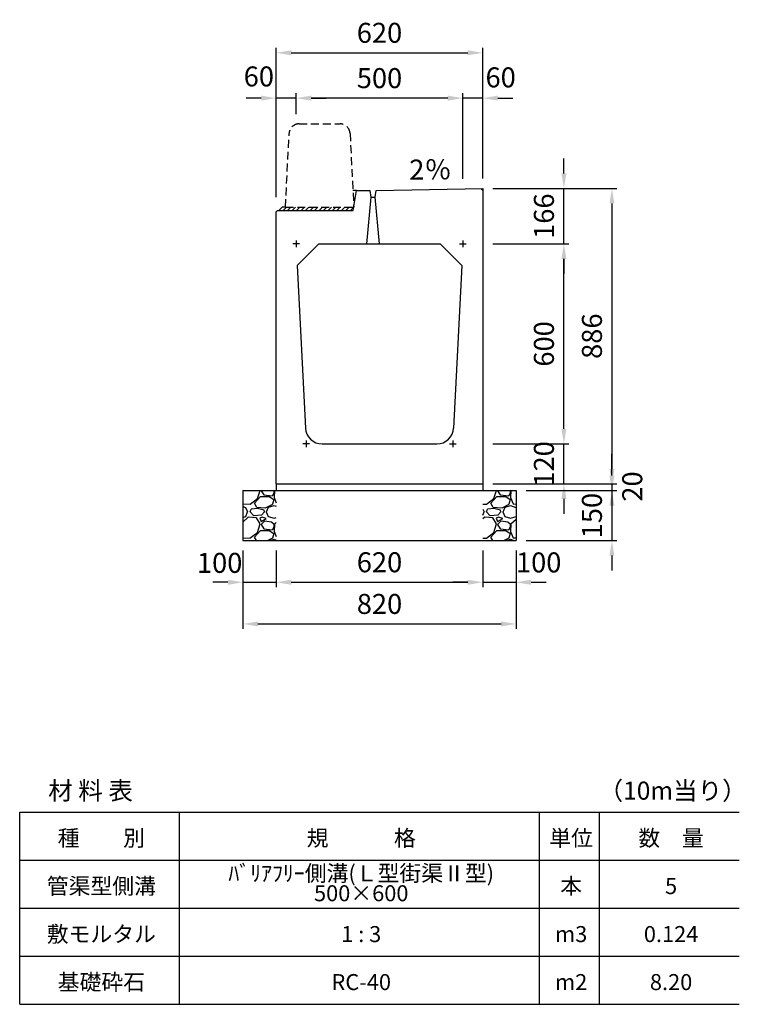
# Model space of a CAD drawing. Extents: x 0 to 14800, y 0 to 6954.
# Drawn here: x 3160 to 5320, y 4000 to 6954 of the extents above; entities that cross this region are included whole.
import ezdxf

# ---------------------------------------------------------------- set-up
doc = ezdxf.new("R2010")
doc.units = 0
doc.header["$LTSCALE"] = 0.5
doc.linetypes.add('HIDDEN2', pattern=[4.7625, 3.175, -1.5875])
doc.layers.get('0').update_dxf_attribs({"linetype": 'CONTINUOUS'})
doc.layers.get('DEFPOINTS').update_dxf_attribs({"linetype": 'CONTINUOUS'})
doc.layers.add('寸法引出', color=2, linetype='CONTINUOUS')
doc.layers.add('鉄筋', color=4, linetype='CONTINUOUS')
doc.styles.add('SANWA', font='txt')
doc.dimstyles.new('SANWA', dxfattribs={"dimscale": 0, "dimtxt": 2, "dimasz": 1.5, "dimexe": 0.5, "dimexo": 1, "dimgap": 1, "dimtad": 1, "dimdec": 4, "dimdsep": 46, "dimtxsty": 'SANWA', "dimcen": 0, "dimclrd": 2, "dimclre": 2, "dimclrt": 2, "dimadec": 0, "dimazin": 0, "dimtfac": 1, "dimtdec": 4, "dimtix": 1, "dimtmove": 0, "dimatfit": 3, "dimfxl": 0, "dimtolj": 1, "dimtzin": 0, "dimarcsym": 0})

# ---------------------------------------------------------------- blocks, each defined once
blk = doc.blocks.new('*D66')
at = {"layer": 'DEFPOINTS', "color": 0}
for p in [(3930, 5391), (4550, 5391), (4550, 5266)]:
    blk.add_point(p, dxfattribs=at)
at = {"layer": '寸法引出', "lineweight": -2}
for p, q in [((3930, 5361), (3930, 5251)), ((4550, 5361), (4550, 5251)), ((3975, 5266), (4505, 5266))]:
    blk.add_line(p, q, dxfattribs=at)
at = {"layer": '寸法引出'}
for points in [[(3975, 5273.5), (3975, 5258.5), (3930, 5266)], [(4505, 5273.5), (4505, 5258.5), (4550, 5266)]]:
    blk.add_solid(points, dxfattribs=at)
at = {"layer": '寸法引出', "insert": (4240, 5326), "char_height": 60, "attachment_point": 5, "style": 'SANWA'}
blk.add_mtext('\\A1;620', dxfattribs=at)
blk = doc.blocks.new('*D67')
at = {"layer": 'DEFPOINTS', "color": 0}
for p in [(3830, 5391), (4650, 5391), (4650, 5141)]:
    blk.add_point(p, dxfattribs=at)
at = {"layer": '寸法引出', "lineweight": -2}
for p, q in [((3830, 5361), (3830, 5126)), ((4650, 5361), (4650, 5126)), ((3875, 5141), (4605, 5141))]:
    blk.add_line(p, q, dxfattribs=at)
at = {"layer": '寸法引出'}
for points in [[(3875, 5148.5), (3875, 5133.5), (3830, 5141)], [(4605, 5148.5), (4605, 5133.5), (4650, 5141)]]:
    blk.add_solid(points, dxfattribs=at)
at = {"layer": '寸法引出', "insert": (4240, 5201), "char_height": 60, "attachment_point": 5, "style": 'SANWA'}
blk.add_mtext('\\A1;820', dxfattribs=at)
blk = doc.blocks.new('*D65')
at = {"layer": 'DEFPOINTS', "color": 0}
for p in [(4550, 5561), (4650, 5541), (4937.6, 5541)]:
    blk.add_point(p, dxfattribs=at)
at = {"layer": '寸法引出', "lineweight": -2}
for p, q in [((4937.6, 5606), (4937.6, 5651)), ((4580, 5561), (4952.6, 5561)), ((4937.6, 5561), (4937.6, 5541)), ((4680, 5541), (4952.6, 5541)), ((4937.6, 5496), (4937.6, 5451))]:
    blk.add_line(p, q, dxfattribs=at)
at = {"layer": '寸法引出'}
for points in [[(4930.1, 5606), (4945.1, 5606), (4937.6, 5561)], [(4930.1, 5496), (4945.1, 5496), (4937.6, 5541)]]:
    blk.add_solid(points, dxfattribs=at)
at = {"layer": '寸法引出', "insert": (4998.7, 5553.2), "char_height": 60, "attachment_point": 5, "rotation": 90, "style": 'SANWA'}
blk.add_mtext('\\A1;20', dxfattribs=at)
blk = doc.blocks.new('*D62')
at = {"layer": 'DEFPOINTS', "color": 0}
for p in [(4650, 5541), (4650, 5391), (4937.6, 5391)]:
    blk.add_point(p, dxfattribs=at)
at = {"layer": '寸法引出', "lineweight": -2}
for p, q in [((4937.6, 5586), (4937.6, 5631)), ((4680, 5541), (4952.6, 5541)), ((4937.6, 5541), (4937.6, 5391)), ((4680, 5391), (4952.6, 5391)), ((4937.6, 5346), (4937.6, 5301))]:
    blk.add_line(p, q, dxfattribs=at)
at = {"layer": '寸法引出'}
for points in [[(4930.1, 5586), (4945.1, 5586), (4937.6, 5541)], [(4930.1, 5346), (4945.1, 5346), (4937.6, 5391)]]:
    blk.add_solid(points, dxfattribs=at)
at = {"layer": '寸法引出', "insert": (4877.6, 5466), "char_height": 60, "attachment_point": 5, "rotation": 90, "style": 'SANWA'}
blk.add_mtext('\\A1;150', dxfattribs=at)
blk = doc.blocks.new('*D63')
at = {"layer": 'DEFPOINTS', "color": 0}
for p in [(3830, 5391), (3930, 5391), (3930, 5266)]:
    blk.add_point(p, dxfattribs=at)
at = {"layer": '寸法引出', "lineweight": -2}
for p, q in [((3830, 5361), (3830, 5251)), ((3930, 5361), (3930, 5251)), ((3785, 5266), (3740, 5266)), ((3830, 5266), (3930, 5266)), ((3975, 5266), (4020, 5266))]:
    blk.add_line(p, q, dxfattribs=at)
at = {"layer": '寸法引出'}
for points in [[(3785, 5273.5), (3785, 5258.5), (3830, 5266)], [(3975, 5273.5), (3975, 5258.5), (3930, 5266)]]:
    blk.add_solid(points, dxfattribs=at)
at = {"layer": '寸法引出', "insert": (3760.2, 5324.2), "char_height": 60, "attachment_point": 5, "style": 'SANWA'}
blk.add_mtext('\\A1;100', dxfattribs=at)
blk = doc.blocks.new('*D64')
at = {"layer": 'DEFPOINTS', "color": 0}
for p in [(4550, 5391), (4650, 5391), (4650, 5266)]:
    blk.add_point(p, dxfattribs=at)
at = {"layer": '寸法引出', "lineweight": -2}
for p, q in [((4550, 5361), (4550, 5251)), ((4650, 5361), (4650, 5251)), ((4505, 5266), (4460, 5266)), ((4550, 5266), (4650, 5266)), ((4695, 5266), (4740, 5266))]:
    blk.add_line(p, q, dxfattribs=at)
at = {"layer": '寸法引出'}
for points in [[(4505, 5273.5), (4505, 5258.5), (4550, 5266)], [(4695, 5273.5), (4695, 5258.5), (4650, 5266)]]:
    blk.add_solid(points, dxfattribs=at)
at = {"layer": '寸法引出', "insert": (4717.8, 5325.5), "char_height": 60, "attachment_point": 5, "style": 'SANWA'}
blk.add_mtext('\\A1;100', dxfattribs=at)
blk = doc.blocks.new('歩車道境界ブロックイメージ')
at = {"linetype": 'HIDDEN2', "ltscale": 15}
for p, q in [((-164, 250), (-41, 250)), ((-205, 0), (-193.9, 221.5)), ((-11.1, 221.5), (0, 0)), ((-205, 0), (0, 0))]:
    blk.add_line(p, q, dxfattribs=at)
for centre, start, end in [((-164, 220), 90, 177.1376), ((-41, 220), 2.8624, 90)]:
    blk.add_arc(centre, 30, start, end, dxfattribs=at)
blk = doc.blocks.new('*D104')
at = {"layer": 'DEFPOINTS', "color": 0}
for p in [(4490, 6718.3), (4490, 6446.2), (4550, 6447.4)]:
    blk.add_point(p, dxfattribs=at)
at = {"layer": '寸法引出', "lineweight": -2}
for p, q in [((4445, 6718.3), (4400, 6718.3)), ((4490, 6476.2), (4490, 6733.3)), ((4550, 6718.3), (4490, 6718.3)), ((4550, 6477.4), (4550, 6733.3)), ((4595, 6718.3), (4640, 6718.3))]:
    blk.add_line(p, q, dxfattribs=at)
at = {"layer": '寸法引出'}
for points in [[(4445, 6725.8), (4445, 6710.8), (4490, 6718.3)], [(4595, 6725.8), (4595, 6710.8), (4550, 6718.3)]]:
    blk.add_solid(points, dxfattribs=at)
at = {"layer": '寸法引出', "insert": (4603.7, 6780.5), "char_height": 60, "attachment_point": 5, "style": 'SANWA'}
blk.add_mtext('\\A1;60', dxfattribs=at)
blk = doc.blocks.new('*D105')
at = {"layer": 'DEFPOINTS', "color": 0}
for p in [(3990, 6718.3), (3990, 6639.7), (4490, 6446.2)]:
    blk.add_point(p, dxfattribs=at)
at = {"layer": '寸法引出', "lineweight": -2}
for p, q in [((3990, 6669.7), (3990, 6733.3)), ((4445, 6718.3), (4035, 6718.3)), ((4490, 6476.2), (4490, 6733.3))]:
    blk.add_line(p, q, dxfattribs=at)
at = {"layer": '寸法引出'}
for points in [[(4035, 6725.8), (4035, 6710.8), (3990, 6718.3)], [(4445, 6725.8), (4445, 6710.8), (4490, 6718.3)]]:
    blk.add_solid(points, dxfattribs=at)
at = {"layer": '寸法引出', "insert": (4240, 6778.3), "char_height": 60, "attachment_point": 5, "style": 'SANWA'}
blk.add_mtext('\\A1;500', dxfattribs=at)
blk = doc.blocks.new('*D106')
at = {"layer": 'DEFPOINTS', "color": 0}
for p in [(3930, 6718.3), (3990, 6639.7), (3930, 6391)]:
    blk.add_point(p, dxfattribs=at)
at = {"layer": '寸法引出', "lineweight": -2}
for p, q in [((3885, 6718.3), (3840, 6718.3)), ((3930, 6421), (3930, 6733.3)), ((3990, 6718.3), (3930, 6718.3)), ((3990, 6669.7), (3990, 6733.3)), ((4035, 6718.3), (4080, 6718.3))]:
    blk.add_line(p, q, dxfattribs=at)
at = {"layer": '寸法引出'}
for points in [[(3885, 6725.8), (3885, 6710.8), (3930, 6718.3)], [(4035, 6725.8), (4035, 6710.8), (3990, 6718.3)]]:
    blk.add_solid(points, dxfattribs=at)
at = {"layer": '寸法引出', "insert": (3877.8, 6783.3), "char_height": 60, "attachment_point": 5, "style": 'SANWA'}
blk.add_mtext('\\A1;60', dxfattribs=at)
blk = doc.blocks.new('*D107')
at = {"layer": 'DEFPOINTS', "color": 0}
for p in [(4550, 6854.2), (4550, 6447.4), (3930, 6391)]:
    blk.add_point(p, dxfattribs=at)
at = {"layer": '寸法引出', "lineweight": -2}
for p, q in [((3930, 6421), (3930, 6869.2)), ((3975, 6854.2), (4505, 6854.2)), ((4550, 6477.4), (4550, 6869.2))]:
    blk.add_line(p, q, dxfattribs=at)
at = {"layer": '寸法引出'}
for points in [[(3975, 6861.7), (3975, 6846.7), (3930, 6854.2)], [(4505, 6861.7), (4505, 6846.7), (4550, 6854.2)]]:
    blk.add_solid(points, dxfattribs=at)
at = {"layer": '寸法引出', "insert": (4240, 6914.2), "char_height": 60, "attachment_point": 5, "style": 'SANWA'}
blk.add_mtext('\\A1;620', dxfattribs=at)
blk = doc.blocks.new('*D112')
at = {"layer": 'DEFPOINTS', "color": 0}
for p in [(4550, 5681), (4793.5, 5681), (4550, 5561)]:
    blk.add_point(p, dxfattribs=at)
at = {"layer": '寸法引出', "lineweight": -2}
for p, q in [((4793.5, 5726), (4793.5, 5771)), ((4580, 5681), (4808.5, 5681)), ((4793.5, 5561), (4793.5, 5681)), ((4580, 5561), (4808.5, 5561)), ((4793.5, 5516), (4793.5, 5471))]:
    blk.add_line(p, q, dxfattribs=at)
at = {"layer": '寸法引出'}
for points in [[(4786, 5726), (4801, 5726), (4793.5, 5681)], [(4786, 5516), (4801, 5516), (4793.5, 5561)]]:
    blk.add_solid(points, dxfattribs=at)
at = {"layer": '寸法引出', "insert": (4733.5, 5621), "char_height": 60, "attachment_point": 5, "rotation": 90, "style": 'SANWA'}
blk.add_mtext('\\A1;120', dxfattribs=at)
blk = doc.blocks.new('*D113')
at = {"layer": 'DEFPOINTS', "color": 0}
for p in [(4550, 6281), (4793.5, 6281), (4550, 5681)]:
    blk.add_point(p, dxfattribs=at)
at = {"layer": '寸法引出', "lineweight": -2}
for p, q in [((4580, 6281), (4808.5, 6281)), ((4793.5, 5726), (4793.5, 6236)), ((4580, 5681), (4808.5, 5681))]:
    blk.add_line(p, q, dxfattribs=at)
at = {"layer": '寸法引出'}
for points in [[(4786, 6236), (4801, 6236), (4793.5, 6281)], [(4786, 5726), (4801, 5726), (4793.5, 5681)]]:
    blk.add_solid(points, dxfattribs=at)
at = {"layer": '寸法引出', "insert": (4733.5, 5981), "char_height": 60, "attachment_point": 5, "rotation": 90, "style": 'SANWA'}
blk.add_mtext('\\A1;600', dxfattribs=at)
blk = doc.blocks.new('*D114')
at = {"layer": 'DEFPOINTS', "color": 0}
for p in [(4550, 6447.4), (4793.5, 6447.4), (4550, 6281)]:
    blk.add_point(p, dxfattribs=at)
at = {"layer": '寸法引出', "lineweight": -2}
for p, q in [((4793.5, 6492.4), (4793.5, 6537.4)), ((4580, 6447.4), (4808.5, 6447.4)), ((4793.5, 6281), (4793.5, 6447.4)), ((4580, 6281), (4808.5, 6281)), ((4793.5, 6236), (4793.5, 6191))]:
    blk.add_line(p, q, dxfattribs=at)
at = {"layer": '寸法引出'}
for points in [[(4786, 6492.4), (4801, 6492.4), (4793.5, 6447.4)], [(4786, 6236), (4801, 6236), (4793.5, 6281)]]:
    blk.add_solid(points, dxfattribs=at)
at = {"layer": '寸法引出', "insert": (4733.5, 6364.2), "char_height": 60, "attachment_point": 5, "rotation": 90, "style": 'SANWA'}
blk.add_mtext('\\A1;166', dxfattribs=at)
blk = doc.blocks.new('*D115')
at = {"layer": 'DEFPOINTS', "color": 0}
for p in [(4550, 6447.4), (4550, 5561), (4937.6, 5561)]:
    blk.add_point(p, dxfattribs=at)
at = {"layer": '寸法引出', "lineweight": -2}
for p, q in [((4580, 6447.4), (4952.6, 6447.4)), ((4937.6, 6402.4), (4937.6, 5606)), ((4580, 5561), (4952.6, 5561))]:
    blk.add_line(p, q, dxfattribs=at)
at = {"layer": '寸法引出'}
for points in [[(4930.1, 6402.4), (4945.1, 6402.4), (4937.6, 6447.4)], [(4930.1, 5606), (4945.1, 5606), (4937.6, 5561)]]:
    blk.add_solid(points, dxfattribs=at)
at = {"layer": '寸法引出', "insert": (4877.6, 6004.2), "char_height": 60, "attachment_point": 5, "rotation": 90, "style": 'SANWA'}
blk.add_mtext('\\A1;886', dxfattribs=at)

msp = doc.modelspace()

# ---------------------------------------------------------------- hatches: boundary and pattern name
h = msp.add_hatch()
h.set_pattern_fill('ANSI31', color=256, scale=3)
h.set_pattern_definition([(45, (3160, -9e-13), (-6.735192, 6.735192), [])])
h.paths.add_polyline_path([(4162.66667, 6391), (3957.66667, 6391), (3947.66667, 6391), (3937.66667, 6381), (4161, 6381)])
at = {"layer": '鉄筋'}
h = msp.add_hatch(dxfattribs=at)
h.set_pattern_fill('GRAVEL', color=256, scale=4)
h.set_pattern_definition([(228.01279, (3183.152, 701.6), (-812.8, -914.4), [13.6689, -1353.2193]), (184.96974, (3174.008, 691.44), (1219.1999995, 101.6000058), [23.4562, -2322.162]), (132.51045, (3150.64, 689.408), (1016.0000004, -1117.6), [16.5393, -1637.3889]), (267.27369, (3111.016, 664.008), (101.6, 2032), [21.3602, -2114.6575]), (292.83365, (3110, 642.672), (-508, 1219.2), [20.9453, -2073.5923]), (357.27369, (3118.128, 623.368), (-2032, 101.6), [21.3602, -2114.6575]), (37.69424, (3139.464, 622.352), (-1320.8, -1016), [28.2477, -2796.5246]), (72.25533, (3161.816, 639.624), (711.2000002, 2235.2), [26.6688, -2640.2103]), (121.42957, (3169.944, 665.024), (-812.8, 1320.8), [21.4325, -2121.8218]), (175.23636, (3158.768, 683.312), (1117.6, -101.6), [24.4685, -1198.9575]), (222.39744, (3134.384, 685.344), (-1219.2, -1117.6), [31.6431, -3132.6709]), (138.81407, (3211.6, 662.992), (-711.2, 609.6), [10.8002, -1069.2226]), (171.46923, (3203.472, 670.104), (1320.8, -203.2), [20.5473, -2034.1856]), (225, (3183.15, 673.15), (-1e-14, -101.6), [14.3684, -129.3157]), (203.1986, (3176.04, 685.344), (508, 203.2), [7.7377, -766.0249]), (291.8014, (3168.928, 682.296), (-101.6, 304.8), [10.9426, -536.1901]), (30.96376, (3172.992, 672.136), (304.8, 203.2), [17.7728, -574.652]), (161.56505, (3188.232, 681.28), (203.2, -101.6), [12.8515, -308.436]), (16.38954, (3110, 682.296), (1016, 304.8), [18.0035, -1782.353]), (70.34618, (3127.272, 687.376), (-406.4, -1117.6), [15.104, -1495.2886]), (293.1986, (3188.232, 701.6), (-203.2, 508), [15.4752, -758.2873]), (343.61046, (3194.328, 687.376), (-1016, 304.8), [18.0035, -1782.353]), (339.44395, (3110, 619.304), (-508, 203.2), [17.3614, -850.7094]), (294.77514, (3126.256, 613.208), (-508.000001, 1117.6), [14.5469, -1440.1437]), (66.8014, (3189.248, 600), (203.2, 508), [15.4752, -758.2873]), (17.35402, (3195.344, 614.224), (-1320.8, -406.4), [17.0313, -1686.095]), (69.44395, (3139.464, 600), (-203.2, -508), [8.6807, -859.39]), (101.30993, (3183.152, 600), (-101.6, 406.4), [5.1806, -512.8798]), (165.96376, (3182.136, 605.08), (304.8, -101.6), [20.9453, -397.9622]), (186.009, (3161.816, 610.16), (1016, 101.6), [19.4107, -1921.6546]), (303.6901, (3172.992, 662.992), (-101.6, 203.2), [14.653, -351.671]), (353.15723, (3181.12, 650.8), (1727.2, -203.2), [25.5823, -2532.6404]), (60.9454, (3206.52, 647.752), (-406.4, -711.2), [10.4603, -1035.5757]), (90, (3211.6, 656.9), (-101.6, 101.6), [6.096, -95.504]), (120.25644, (3159.784, 613.208), (406.4, -711.2), [14.1147, -1397.3576]), (48.01279, (3152.672, 625.4), (812.8, 914.4), [27.3377, -1339.5505]), (0, (3170.96, 645.72), (101.6, 101.6), [26.416, -75.184]), (325.30485, (3197.376, 645.72), (1016, -711.1999995), [16.0644, -1590.3727]), (254.0546, (3210.584, 636.576), (-101.6, -406.4), [14.7932, -724.866]), (207.64598, (3206.52, 622.352), (-1930.4, -1016), [24.0858, -2384.4986]), (175.42608, (3185.184, 611.176), (-1320.8, 101.6), [25.4812, -2522.6339])])
h.paths.add_polyline_path([(3930, 5541), (3830, 5541), (3830, 5391), (3930, 5391)])
h = msp.add_hatch(dxfattribs=at)
h.set_pattern_fill('GRAVEL', color=256, scale=4)
h.set_pattern_definition([(228.01279, (3283.152, 701.6), (-812.8, -914.4), [13.6689, -1353.2193]), (184.96974, (3274.008, 691.44), (1219.1999995, 101.6000058), [23.4562, -2322.162]), (132.51045, (3250.64, 689.408), (1016.0000004, -1117.5999996), [16.5393, -1637.3889]), (267.27369, (3211.016, 664.008), (101.6, 2032), [21.3602, -2114.6575]), (292.83365, (3210, 642.672), (-508, 1219.2), [20.9453, -2073.5923]), (357.27369, (3218.128, 623.368), (-2032, 101.6), [21.3602, -2114.6575]), (37.69424, (3239.464, 622.352), (-1320.8, -1016), [28.2477, -2796.5246]), (72.25533, (3261.816, 639.624), (711.2000002, 2235.2), [26.6688, -2640.2103]), (121.42957, (3269.944, 665.024), (-812.8, 1320.8), [21.4325, -2121.8218]), (175.23636, (3258.768, 683.312), (1117.6, -101.6), [24.4685, -1198.9575]), (222.39744, (3234.384, 685.344), (-1219.2, -1117.6), [31.6431, -3132.6709]), (138.81407, (3311.6, 662.992), (-711.2, 609.6), [10.8002, -1069.2226]), (171.46923, (3303.472, 670.104), (1320.8, -203.2), [20.5473, -2034.1856]), (225, (3283.15, 673.15), (-1e-14, -101.6), [14.3684, -129.3157]), (203.1986, (3276.04, 685.344), (508, 203.2), [7.7377, -766.0249]), (291.8014, (3268.928, 682.296), (-101.6, 304.8), [10.9426, -536.1901]), (30.96376, (3272.992, 672.136), (304.8, 203.2), [17.7728, -574.652]), (161.56505, (3288.232, 681.28), (203.2, -101.6), [12.8515, -308.436]), (16.38954, (3210, 682.296), (1016, 304.8), [18.0035, -1782.353]), (70.34618, (3227.272, 687.376), (-406.4, -1117.6), [15.104, -1495.2886]), (293.1986, (3288.232, 701.6), (-203.2, 508), [15.4752, -758.2873]), (343.61046, (3294.328, 687.376), (-1016, 304.8), [18.0035, -1782.353]), (339.44395, (3210, 619.304), (-508, 203.2), [17.3614, -850.7094]), (294.77514, (3226.256, 613.208), (-508.000001, 1117.6), [14.5469, -1440.1437]), (66.8014, (3289.248, 600), (203.2, 508), [15.4752, -758.2873]), (17.35402, (3295.344, 614.224), (-1320.8, -406.4), [17.0313, -1686.095]), (69.44395, (3239.464, 600), (-203.2, -508), [8.6807, -859.39]), (101.30993, (3283.152, 600), (-101.6, 406.4), [5.1806, -512.8798]), (165.96376, (3282.136, 605.08), (304.8, -101.6), [20.9453, -397.9622]), (186.00901, (3261.816, 610.16), (1016, 101.6), [19.4107, -1921.6546]), (303.69007, (3272.992, 662.992), (-101.6, 203.2), [14.653, -351.671]), (353.15723, (3281.12, 650.8), (1727.2, -203.2), [25.5823, -2532.6404]), (60.9454, (3306.52, 647.752), (-406.4, -711.2), [10.4603, -1035.5757]), (90, (3311.6, 656.9), (-101.6, 101.6), [6.096, -95.504]), (120.25644, (3259.784, 613.208), (406.4, -711.2), [14.1147, -1397.3576]), (48.01279, (3252.672, 625.4), (812.8, 914.4), [27.3377, -1339.5505]), (0, (3270.96, 645.72), (101.6, 101.6), [26.416, -75.184]), (325.30485, (3297.376, 645.72), (1016, -711.1999995), [16.0644, -1590.3727]), (254.0546, (3310.584, 636.576), (-101.6, -406.4), [14.7932, -724.866]), (207.64598, (3306.52, 622.352), (-1930.4, -1016), [24.0858, -2384.4986]), (175.42608, (3285.184, 611.176), (-1320.8, 101.6), [25.4812, -2522.6339])])
h.paths.add_polyline_path([(4650, 5541), (4550, 5541), (4550, 5391), (4650, 5391)])

# ---------------------------------------------------------------- linework, layer by layer
for p, q in [((4171, 6441), (4160.16667, 6441)), ((4161, 6381), (4171, 6441)), ((4171, 6441), (4211, 6441)), ((4211, 6441), (4214, 6421.4)), ((4227, 6421.4), (4230, 6441)), ((4230, 6441), (4550, 6447.4)), ((4214, 6421.4), (4200.5, 6281)), ((4240.5, 6281), (4227, 6421.4)), ((3930, 6377), (3934, 6381)), ((3934, 6381), (4161, 6381)), ((3937.66667, 6381), (3947.66667, 6391)), ((3957.66667, 6391), (3947.66667, 6391)), ((3930, 5561), (3930, 5541)), ((4550, 5561), (4550, 5541)), ((3830, 5541), (3830, 5391)), ((4650, 5541), (4650, 5391)), ((3160, 4000), (3160, 4576)), ((3640, 4000), (3640, 4576)), ((4720, 4000), (4720, 4576)), ((4900, 4000), (4900, 4576))]:
    msp.add_line(p, q)
at = {"ltscale": 20}
for p, q in [((4544.0012, 6447.28002), (4550, 6441.4)), ((4550, 6447.4), (4550, 5561)), ((4214, 6421.4), (4227, 6421.4)), ((3930, 5561), (3930, 6377)), ((4000, 6281), (3980, 6281)), ((3990, 6291), (3990, 6271)), ((3993.25, 6216), (4058.25, 6281)), ((4058.25, 6281), (4421.75, 6281)), ((4421.75, 6281), (4486.75, 6216)), ((4480, 6281), (4500, 6281)), ((4490, 6291), (4490, 6271)), ((3993.25, 6216), (4017.62484, 5728.50312)), ((4486.75, 6216), (4462.37516, 5728.50312)), ((4030, 5681), (4010, 5681)), ((4020, 5691), (4020, 5671)), ((4067.56246, 5681), (4412.43754, 5681)), ((4450, 5681), (4470, 5681)), ((4460, 5691), (4460, 5671))]:
    msp.add_line(p, q, dxfattribs=at)
at = {"ltscale": 15}
for p, q in [((3930, 5561), (4550, 5561)), ((3830, 5541), (4650, 5541)), ((3830, 5391), (4650, 5391))]:
    msp.add_line(p, q, dxfattribs=at)
at = {"color": 0}
for p, q in [((3160, 4576), (5320, 4576)), ((3160, 4432), (5320, 4432)), ((3160, 4288), (5320, 4288)), ((3160, 4144), (5320, 4144)), ((3160, 4000), (5320, 4000))]:
    msp.add_line(p, q, dxfattribs=at)
at = {"ltscale": 20}
for centre, start, end in [((4067.56246, 5731), 182.86240523, 270), ((4412.43754, 5731), 270, 357.13759477)]:
    msp.add_arc(centre, 50, start, end, dxfattribs=at)

# ---------------------------------------------------------------- block references
msp.add_blockref('歩車道境界ブロックイメージ', (4162.66667, 6391))

# ---------------------------------------------------------------- texts
at = {"attachment_point": 5, "style": 'SANWA'}
for s, insert, char_height in [('\\A1;材 料 表', (3372.73384, 4640.87455), 54), ('\\A1;（10m当り）', (5119.92398, 4640.87455), 54), ('\\A1;種\u3000\u3000別', (3405.18167, 4498.64221), 48), ('\\A1;規\u3000\u3000\u3000格', (4185.18167, 4498.64221), 48), ('\\A1;単位', (4815.18167, 4498.64221), 48), ('\\A1;数\u3000量', (5115.18167, 4498.64221), 48), ('\\A1;管渠型側溝', (3405.18167, 4354.64221), 48), ('\\A1;本', (4815.18167, 4354.64221), 48), ('\\A1;5', (5115.18167, 4354.64221), 48), ('\\A1;敷モルタル', (3405.18167, 4210.64221), 48), ('\\A1;1 : 3', (4185.18167, 4210.64221), 48), ('\\A1;m3', (4815.18167, 4210.64221), 48), ('\\A1;0.124', (5115.18167, 4210.64221), 48), ('\\A1;基礎砕石', (3405.18167, 4066.64221), 48), ('\\A1;RC-40', (4185.18167, 4066.64221), 48), ('\\A1;m2', (4815.18167, 4066.64221), 48), ('\\A1;8.20', (5115.18167, 4066.64221), 48)]:
    msp.add_mtext(s, dxfattribs=dict(at, insert=insert, char_height=char_height))
at = {"insert": (4185.18167, 4363.18031), "char_height": 48, "attachment_point": 5, "line_spacing_factor": 0.75, "style": 'SANWA'}
msp.add_mtext('\\A1;ﾊﾞﾘｱﾌﾘｰ側溝(Ｌ型街渠Ⅱ型)\\P500×600', dxfattribs=at)
at = {"layer": '寸法引出', "ltscale": 15, "insert": (4329.32239, 6496.03762), "char_height": 60, "attachment_point": 4, "style": 'SANWA'}
msp.add_mtext('2％', dxfattribs=at)

# ---------------------------------------------------------------- dimensions: what is measured, and where the dimension line sits
at = {"layer": '寸法引出'}
for base, p1, p2, picture, middle in [((4550, 6854.19476), (3930, 6391), (4550, 6447.4), '*D107', (4240, 6914.19476)), ((3990, 6718.29697), (4490, 6446.2), (3990, 6639.70954), '*D105', (4240, 6778.29697)), ((4650, 5141), (3830, 5391), (4650, 5391), '*D67', (4240, 5201)), ((4550, 5266), (3930, 5391), (4550, 5391), '*D66', (4240, 5326))]:
    dim = msp.add_linear_dim(base=base, p1=p1, p2=p2, dimstyle='SANWA', override={"dimscale": 30, "dimclrd": 256, "dimclre": 256, "dimclrt": 256, "dimtmove": 2}, dxfattribs=at)
    dim.commit()
    dim.dimension.update_dxf_attribs({"geometry": picture, "text_midpoint": middle})
for base, p1, p2, picture, middle in [((3930, 6718.29697), (3990, 6639.70954), (3930, 6391), '*D106', (3877.78195, 6783.33945)), ((4490, 6718.29697), (4550, 6447.4), (4490, 6446.2), '*D104', (4603.67171, 6780.51209)), ((3930, 5266), (3830, 5391), (3930, 5391), '*D63', (3760.15446, 5324.16376)), ((4650, 5266), (4550, 5391), (4650, 5391), '*D64', (4717.83389, 5325.52049))]:
    dim = msp.add_linear_dim(base=base, p1=p1, p2=p2, dimstyle='SANWA', override={"dimscale": 30, "dimclrd": 256, "dimclre": 256, "dimclrt": 256, "dimtmove": 2}, dxfattribs=at)
    dim.commit()
    dim.dimension.update_dxf_attribs({"geometry": picture, "text_midpoint": middle, "dimtype": 160})
for base, p1, p2, text, picture, middle in [((4793.49697, 6447.4), (4550, 6281), (4550, 6447.4), '166', '*D114', (4733.49697, 6364.2)), ((4937.63047, 5561), (4550, 6447.4), (4550, 5561), '886', '*D115', (4877.63047, 6004.2))]:
    dim = msp.add_linear_dim(base=base, p1=p1, p2=p2, angle=90, text=text, dimstyle='SANWA', override={"dimscale": 30, "dimclrd": 256, "dimclre": 256, "dimclrt": 256, "dimtmove": 2}, dxfattribs=at)
    dim.commit()
    dim.dimension.update_dxf_attribs({"geometry": picture, "text_midpoint": middle})
for base, p1, p2, picture, middle in [((4793.49697, 6281), (4550, 5681), (4550, 6281), '*D113', (4733.49697, 5981)), ((4793.49697, 5681), (4550, 5561), (4550, 5681), '*D112', (4733.49697, 5621)), ((4937.63047, 5391), (4650, 5541), (4650, 5391), '*D62', (4877.63047, 5466))]:
    dim = msp.add_linear_dim(base=base, p1=p1, p2=p2, angle=90, dimstyle='SANWA', override={"dimscale": 30, "dimclrd": 256, "dimclre": 256, "dimclrt": 256, "dimtmove": 2}, dxfattribs=at)
    dim.commit()
    dim.dimension.update_dxf_attribs({"geometry": picture, "text_midpoint": middle})
dim = msp.add_linear_dim(base=(4937.63047, 5541), p1=(4550, 5561), p2=(4650, 5541), angle=90, dimstyle='SANWA', override={"dimscale": 30, "dimclrd": 256, "dimclre": 256, "dimclrt": 256, "dimtmove": 2}, dxfattribs=at)
dim.commit()
dim.dimension.update_dxf_attribs({"geometry": '*D65', "text_midpoint": (4998.69299, 5553.20152), "dimtype": 160})

doc.saveas('drawing.dxf')
